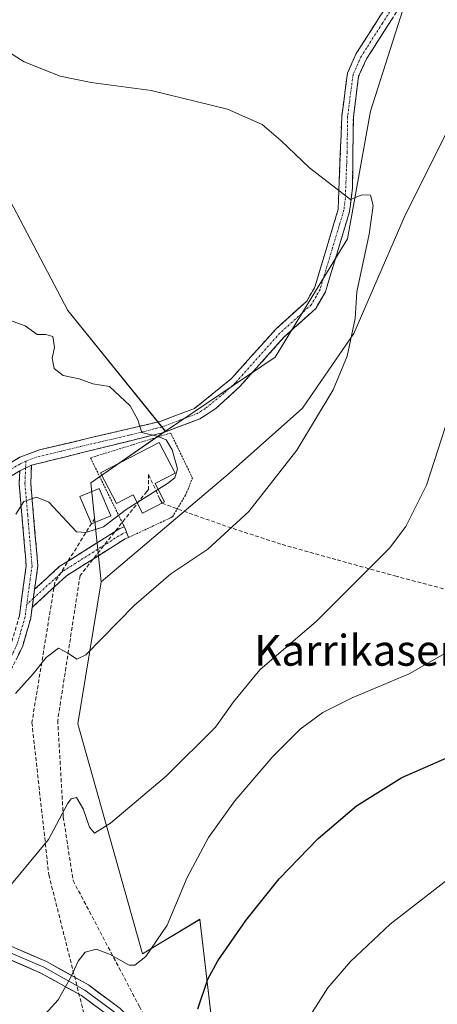
# Model space of a CAD drawing. Units: metres. Extents: x 586836 to 590272, y 4740546 to 4742903.
# Drawn here: x 589614 to 589723, y 4741440 to 4741695 of the extents above; entities that cross this region are included whole.
import ezdxf
from ezdxf.enums import TextEntityAlignment as Align

# ---------------------------------------------------------------- set-up
doc = ezdxf.new("R2010")
doc.units = ezdxf.units.M
doc.header["$MEASUREMENT"] = 0
for name, pattern in [('TRAZO_Y_PUNTO', [1, 0.5, -0.25, 0, -0.25]), ('TRAZOS', [0.75, 0.5, -0.25]), ('TRAZOSX2', [1.5, 1, -0.5])]:
    doc.linetypes.add(name, pattern=pattern)
for name, color, linetype, lineweight in [('Alambrada', 19, 'TRAZOS', 0), ('Camino', 19, 'TRAZOSX2', 0), ('Camino Cxs', 19, 'Continuous', 0), ('Camino eje', 19, 'TRAZO_Y_PUNTO', 0), ('Conducción de agua lineal', 5, 'TRAZOSX2', 0), ('Cultivos herbáceos CxS', 92, 'Continuous', 0), ('Curva de nivel maestra', 36, 'Continuous', 30), ('Curva de nivel normal', 36, 'Continuous', 0), ('Depósito genérico', 232, 'Continuous', 0), ('Depósito genérico Cxs', 232, 'Continuous', 0), ('Layer 0', 7, 'Continuous', 0), ('Matorral CxS', 135, 'Continuous', 0), ('Pastizal CxS', 92, 'Continuous', 0), ('Texto cartográfico', 19, 'Continuous', 0)]:
    doc.layers.add(name, color=color, linetype=linetype, lineweight=lineweight)
doc.styles.add('Arial', font='txt', dxfattribs={"height": 0.2})

# ---------------------------------------------------------------- blocks, each defined once
blk = doc.blocks.new('*U152')
at = {"layer": 'Cultivos herbáceos CxS', "color": 92, "linetype": 'Continuous', "lineweight": 0}
blk.add_polyline3d([(589664.5359, 4741433.3237, 922.9909), (589661.1607, 4741462.0263, 926.314), (589646.2823, 4741453.0965, 928.7952), (589629.5907, 4741512.6561, 937.8493), (589635.5699, 4741549.5081, 940.7622), (589669.0827, 4741577.7937, 940.8732), (589687.7635, 4741594.4735, 940.0619), (589701.1073, 4741613.8211, 939.3914), (589714.4517, 4741644.5115, 937.1473), (589730.7137, 4741677.0547, 933.0602), (589742.4737, 4741685.2081, 930.079), (589758.9821, 4741691.9377, 925.3476), (589761.1551, 4741726.5723, 922.6497)], dxfattribs=at)
blk = doc.blocks.new('*U153')
at = {"layer": 'Pastizal CxS', "color": 92, "linetype": 'Continuous', "lineweight": 0}
blk.add_polyline3d([(589424.3965, 4741682.1987, 949.906), (589446.9189, 4741654.0197, 949.6927), (589488.5777, 4741640.6239, 949.2255), (589535.5573, 4741639.6293, 947.4829), (589601.6509, 4741607.8809, 945.8227), (589586.7739, 4741668.9005, 942.3698), (589598.6771, 4741673.3655, 941.5193), (589626.9441, 4741619.7865, 944.3432), (589652.2361, 4741588.5317, 944.7071), (589632.8941, 4741575.1369, 945.9589), (589635.5699, 4741549.5081, 940.7622), (589629.5907, 4741512.6561, 937.8493), (589646.2823, 4741453.0965, 928.7952), (589661.1607, 4741462.0263, 926.314), (589664.5359, 4741433.3237, 922.9909)], dxfattribs=at)
blk = doc.blocks.new('*U183')
at = {"layer": 'Curva de nivel normal', "color": 36, "linetype": 'Continuous', "lineweight": 0}
blk.add_polyline3d([(589613.37, 4741520.51, 940), (589617.99, 4741525.62, 940), (589621.32, 4741529.85, 940), (589624.55, 4741532.27, 940), (589627.12, 4741530.92, 940), (589629.26, 4741529.41, 940), (589631.63, 4741530.6, 940), (589644.18, 4741543.37, 940), (589653.63, 4741551.51, 940), (589663.23, 4741557.97, 940), (589673.84, 4741567.68, 940), (589686.33, 4741583.61, 940), (589695.74, 4741599.26, 940), (589699.35, 4741607.92, 940), (589701.42, 4741617.7, 940), (589701.86, 4741624.6, 940), (589705.04, 4741639.55, 940), (589706.12, 4741647.02, 940), (589705.41, 4741649.68, 940), (589703.19, 4741649.77, 940), (589700.24, 4741648.52, 940), (589689.6, 4741656.76, 940), (589682.2, 4741663.82, 940), (589677.34, 4741667.96, 940), (589668.38, 4741671.99, 940), (589648.58, 4741676.76, 940), (589632.99, 4741678.88, 940), (589624.94, 4741680.51, 940), (589615.61, 4741684.18, 940), (589608.24, 4741688.9, 940)], dxfattribs=at)
blk = doc.blocks.new('*U188')
at = {"layer": 'Curva de nivel normal', "color": 36, "linetype": 'Continuous', "lineweight": 0}
blk.add_polyline3d([(589685.25, 4741429.99, 920), (589694.4, 4741444.31, 920), (589700.21, 4741451.09, 920), (589710.56, 4741460.77, 920), (589727.9, 4741474.24, 920)], dxfattribs=at)
blk = doc.blocks.new('*U197')
at = {"layer": 'Curva de nivel normal', "color": 36, "linetype": 'Continuous', "lineweight": 0}
blk.add_polyline3d([(589724.73, 4741530.93, 930), (589715.42, 4741525.6, 930), (589700.67, 4741519.42, 930), (589693.09, 4741515.61, 930), (589687.19, 4741511.28, 930), (589680.08, 4741504.23, 930), (589670.22, 4741492.69, 930), (589663.42, 4741483.23, 930), (589657.89, 4741472.85, 930), (589652.74, 4741460.52, 930), (589647.2, 4741452.42, 930), (589644.3, 4741450.17, 930), (589642.82, 4741450.12, 930), (589637.75, 4741452.98, 930), (589634.3, 4741454.3, 930), (589631.47, 4741453.49, 930), (589629.6, 4741451.22, 930), (589627.78, 4741447.03, 930), (589624.43, 4741441.17, 930), (589621.07, 4741437.48, 930)], dxfattribs=at)
blk = doc.blocks.new('*U199')
at = {"layer": 'Curva de nivel normal', "color": 36, "linetype": 'Continuous', "lineweight": 0}
blk.add_polyline3d([(589613.46, 4741567.03, 945), (589615.56, 4741570.28, 945), (589618.84, 4741571.4, 945), (589622, 4741570.14, 945), (589629.23, 4741562.45, 945), (589631.61, 4741562.23, 945), (589636.18, 4741563.74, 945), (589642.07, 4741568.26, 945), (589652.79, 4741574.94, 945), (589654.68, 4741576.41, 945), (589655.4, 4741578.77, 945), (589654.04, 4741583.65, 945), (589652.42, 4741586.3, 945), (589650.37, 4741587.1, 945), (589646.11, 4741588.15, 945), (589645.14, 4741591.46, 945), (589643.12, 4741595.07, 945), (589637.74, 4741600.12, 945), (589633.4, 4741600.78, 945), (589629.86, 4741602.11, 945), (589625.72, 4741602.98, 945), (589623.45, 4741604.79, 945), (589622.89, 4741607.46, 945), (589623.52, 4741610.24, 945), (589623.05, 4741613.04, 945), (589621.24, 4741613.57, 945), (589619.02, 4741613.6, 945), (589615.92, 4741615.77, 945), (589609.94, 4741617.99, 945)], dxfattribs=at)
blk = doc.blocks.new('*U206')
at = {"layer": 'Curva de nivel normal', "color": 36, "linetype": 'Continuous', "lineweight": 0}
blk.add_polyline3d([(589612.4, 4741471.13, 935), (589621.94, 4741482.73, 935), (589626.91, 4741491.92, 935), (589627.8, 4741493.24, 935), (589629.17, 4741493.62, 935), (589630.91, 4741490.66, 935), (589632.6, 4741485.89, 935), (589633.87, 4741484.34, 935), (589638, 4741486.96, 935), (589652.56, 4741499.22, 935), (589665.23, 4741511.78, 935), (589669.9, 4741518.38, 935), (589676.71, 4741526.7, 935), (589691.43, 4741539.3, 935), (589710.34, 4741558.18, 935), (589714.56, 4741563.82, 935), (589719.97, 4741574.51, 935), (589725.88, 4741592.88, 935)], dxfattribs=at)
blk = doc.blocks.new('*U223')
at = {"layer": 'Curva de nivel maestra', "color": 36, "linetype": 'Continuous', "lineweight": 30}
blk.add_polyline3d([(589660.68, 4741438.85, 925), (589663.25, 4741446.52, 925), (589665.87, 4741451.28, 925), (589673.13, 4741461.69, 925), (589681.72, 4741472.48, 925), (589691.86, 4741482.99, 925), (589701.78, 4741491.44, 925), (589713.58, 4741498.79, 925), (589727.23, 4741504.71, 925)], dxfattribs=at)

msp = doc.modelspace()

# ---------------------------------------------------------------- linework, layer by layer
at = {"layer": 'Alambrada', "color": 19, "linetype": 'TRAZOS', "lineweight": 0}
msp.add_polyline3d([(589657.47, 4741571.87, 943.6), (589659.27, 4741576.37, 943.94), (589653.63, 4741588.04, 944.66), (589632.84, 4741581.61, 945.64), (589640.3, 4741566.37, 944.76), (589641.62, 4741563.77, 943.76), (589642.18, 4741562.37, 943.3), (589642.73, 4741560.98, 942.79), (589654.1, 4741566.31, 942.96), (589657.53, 4741572.07, 943.61)], dxfattribs=at)
at = {"layer": 'Camino', "color": 19, "linetype": 'TRAZOSX2', "lineweight": 0}
for points in [[(589611.02, 4741579.64), (589614.5, 4741581.77), (589619.64, 4741583.69), (589650.93, 4741591.05), (589659.84, 4741594.41), (589669.4, 4741602.16), (589680.86, 4741614.98), (589688.88, 4741622.21), (589690.95, 4741625.8), (589697.04, 4741646.05), (589697.98, 4741670.13), (589699.44, 4741681.29), (589701.74, 4741686.41), (589712.64, 4741703.43), (589716.1, 4741717.6), (589721.56, 4741735.35), (589725.04, 4741759.03), (589730.38, 4741766.06), (589738.69, 4741771.91), (589741.95, 4741775.31), (589748.18, 4741789.18), (589749.57, 4741788.61)], [(589749.57, 4741788.61), (589750.95, 4741788.04), (589746.33, 4741776.73), (589744.34, 4741773.47), (589740.65, 4741769.62), (589732.49, 4741763.88), (589727.9, 4741757.83), (589724.5, 4741734.68), (589718.99, 4741716.8), (589715.44, 4741702.23), (589704.38, 4741684.98), (589702.35, 4741680.47), (589700.98, 4741669.91), (589700.75, 4741651.6), (589699.99, 4741645.43), (589693.72, 4741624.61), (589691.24, 4741620.3), (589682.99, 4741612.86), (589671.54, 4741600.05), (589665.41, 4741594.45), (589661.2, 4741591.72), (589651.81, 4741588.17), (589617.54, 4741579.7)], [(589548.79, 4741486.09), (589562.62, 4741487.91), (589567.76, 4741486.57), (589578.74, 4741486.31), (589582.79, 4741487.51), (589586.47, 4741489.41), (589589.63, 4741492.27), (589591.97, 4741495.83), (589596.01, 4741506.66), (589599.63, 4741513.97), (589602.41, 4741519.03), (589606.02, 4741522.65), (589610.03, 4741528.87), (589612.46, 4741533.98), (589614.4, 4741540.69), (589616.17, 4741553.62), (589615.74, 4741558.69), (589614.34, 4741574.9), (589614.48, 4741578.24)], [(589617.54, 4741579.7), (589617.35, 4741574.97), (589619.19, 4741553.55), (589618.36, 4741547.54)], [(589618.36, 4741547.54), (589624.75, 4741553.41), (589640.43, 4741563.29), (589641.62, 4741563.77)], [(589641.62, 4741563.77), (589642.18, 4741562.37)], [(589642.73, 4741560.98), (589641.8, 4741560.61), (589626.58, 4741551.02), (589617.72, 4741542.87)], [(589642.18, 4741562.37), (589642.73, 4741560.98)], [(589617.72, 4741542.87), (589617.34, 4741540.07), (589615.27, 4741532.92), (589612.66, 4741527.41), (589608.37, 4741520.76), (589604.84, 4741517.21), (589602.29, 4741512.58), (589598.77, 4741505.47), (589594.67, 4741494.47), (589591.92, 4741490.3), (589588.2, 4741486.92), (589583.91, 4741484.71), (589579.14, 4741483.3), (589567.34, 4741483.58), (589562.43, 4741484.86), (589552.76, 4741483.59)]]:
    msp.add_lwpolyline(points, dxfattribs=at)
at = {"layer": 'Camino Cxs', "color": 19, "linetype": 'Continuous', "lineweight": 0}
for points in [[(589617.54, 4741579.7), (589614.48, 4741578.24)], [(589617.54, 4741579.7), (589614.48, 4741578.24)], [(589618.36, 4741547.54), (589617.72, 4741542.87)], [(589618.36, 4741547.54), (589617.72, 4741542.87)]]:
    msp.add_lwpolyline(points, dxfattribs=at)
for points in [[(589612.09, 4741580.29, 946.23), (589614.5, 4741581.77, 946.14), (589617.07, 4741582.73, 946.07), (589619.64, 4741583.69, 945.97), (589624.11, 4741584.74, 945.81), (589628.58, 4741585.79, 945.6), (589633.05, 4741586.84, 945.38), (589637.52, 4741587.9, 945.22), (589641.99, 4741588.95, 945.1), (589646.46, 4741590, 944.86), (589650.93, 4741591.05, 944.6), (589655.39, 4741592.73, 944.38), (589659.84, 4741594.41, 944.17), (589663.03, 4741596.99, 943.94), (589666.21, 4741599.58, 943.75), (589669.4, 4741602.16, 943.54), (589672.27, 4741605.37, 943.28), (589675.13, 4741608.57, 943.02), (589678, 4741611.78, 942.8), (589680.86, 4741614.98, 942.56), (589683.53, 4741617.39, 942.38), (589686.21, 4741619.8, 942.21), (589688.88, 4741622.21, 942.02), (589690.95, 4741625.8, 941.67), (589692.17, 4741629.85, 941.31), (589693.39, 4741633.9, 940.99), (589694.6, 4741637.95, 940.77), (589695.82, 4741642, 940.55), (589697.04, 4741646.05, 940.27), (589697.23, 4741650.87, 939.97), (589697.42, 4741655.68, 939.71), (589697.6, 4741660.5, 939.47), (589697.79, 4741665.31, 939.23), (589697.98, 4741670.13, 938.99), (589698.47, 4741673.85, 938.81), (589698.95, 4741677.57, 938.59), (589699.44, 4741681.29, 938.35), (589700.59, 4741683.85, 938.15), (589701.74, 4741686.41, 937.96), (589703.92, 4741689.81, 937.64), (589706.1, 4741693.22, 937.34), (589708.28, 4741696.62, 937.05)], [(589711.02, 4741695.33, 937.06), (589708.8, 4741691.88, 937.33), (589706.59, 4741688.43, 937.58), (589704.38, 4741684.98, 937.95), (589702.35, 4741680.47, 938.32), (589701.89, 4741676.95, 938.61), (589701.44, 4741673.43, 938.88), (589700.98, 4741669.91, 939.03), (589700.92, 4741665.33, 939.25), (589700.87, 4741660.76, 939.48), (589700.81, 4741656.18, 939.68), (589700.75, 4741651.6, 939.85), (589700.37, 4741648.52, 939.98), (589699.99, 4741645.43, 940.2), (589698.74, 4741641.27, 940.51), (589697.48, 4741637.1, 940.73), (589696.23, 4741632.94, 940.94), (589694.97, 4741628.77, 941.4), (589693.72, 4741624.61, 941.73), (589691.24, 4741620.3, 942.11), (589688.49, 4741617.82, 942.29), (589685.74, 4741615.34, 942.44), (589682.99, 4741612.86, 942.63), (589680.13, 4741609.66, 942.85), (589677.27, 4741606.46, 943.06), (589674.4, 4741603.25, 943.3), (589671.54, 4741600.05, 943.63), (589668.48, 4741597.25, 943.86), (589665.41, 4741594.45, 944.1), (589663.31, 4741593.09, 944.16), (589661.2, 4741591.72, 944.18), (589658.07, 4741590.54, 944.34), (589654.94, 4741589.35, 944.52), (589651.81, 4741588.17, 944.76), (589647.53, 4741587.11, 945.07), (589643.24, 4741586.05, 945.25), (589638.96, 4741584.99, 945.33), (589634.68, 4741583.94, 945.4), (589630.39, 4741582.88, 945.6), (589626.11, 4741581.82, 945.86), (589621.82, 4741580.76, 946.01), (589617.54, 4741579.7, 946.02), (589617.54, 4741579.7, 946.02), (589614.48, 4741578.24, 946.07), (589612.12, 4741576.8, 946.15)], [(589614.4, 4741540.69, 942.1), (589614.99, 4741545, 942.34), (589615.58, 4741549.31, 942.52), (589616.17, 4741553.62, 942.97), (589615.96, 4741556.16, 943.17), (589615.74, 4741558.69, 943.4), (589615.39, 4741562.74, 944.11), (589615.04, 4741566.8, 944.75), (589614.69, 4741570.85, 945.31), (589614.34, 4741574.9, 945.77), (589614.48, 4741578.24, 946.07), (589617.54, 4741579.7, 946.02), (589617.35, 4741574.97, 945.52), (589617.72, 4741570.69, 944.79), (589618.09, 4741566.4, 944.02), (589618.45, 4741562.12, 943.37), (589618.82, 4741557.83, 942.91), (589619.19, 4741553.55, 942.68), (589618.78, 4741550.54, 942.28), (589618.36, 4741547.54, 941.86), (589618.36, 4741547.54, 941.86), (589617.85, 4741543.8, 941.45), (589617.72, 4741542.87, 941.37), (589617.34, 4741540.07, 941.15), (589616.31, 4741536.5, 941.09), (589615.27, 4741532.92, 941.09), (589613.97, 4741530.17, 941.11)]]:
    msp.add_polyline3d(points, dxfattribs=at)
msp.add_polyline3d([(589617.72, 4741542.87, 941.36), (589617.85, 4741543.8, 941.46), (589618.36, 4741547.54, 941.86), (589621.56, 4741550.47, 942.25), (589624.75, 4741553.41, 942.65), (589628.67, 4741555.88, 942.83), (589632.59, 4741558.35, 943.16), (589636.51, 4741560.82, 943.9), (589640.43, 4741563.29, 943.83), (589641.62, 4741563.77, 943.76), (589642.73, 4741560.98, 942.79), (589641.8, 4741560.61, 942.78), (589638, 4741558.21, 942.83), (589634.19, 4741555.81, 942.62), (589630.39, 4741553.42, 942.7), (589626.58, 4741551.02, 942.31), (589623.63, 4741548.3, 941.96), (589620.68, 4741545.59, 941.65), (589617.72, 4741542.87, 941.36)], close=True, dxfattribs=at)
at = {"layer": 'Camino eje', "color": 19, "linetype": 'TRAZO_Y_PUNTO', "lineweight": 0}
for points in [[(589714.04, 4741702.83), (589708.51, 4741694.21), (589703.06, 4741685.7), (589700.9, 4741680.88), (589700.17, 4741675.3), (589699.48, 4741670.02), (589699.37, 4741660.87), (589698.9, 4741648.83), (589698.52, 4741645.74), (589695.47, 4741635.62), (589692.34, 4741625.21), (589691.3, 4741623.41), (589690.06, 4741621.26), (589681.93, 4741613.92), (589670.47, 4741601.11), (589667.41, 4741598.31), (589662.63, 4741594.43), (589660.52, 4741593.07), (589655.83, 4741591.29), (589651.37, 4741589.61), (589642.8, 4741587.49), (589627.16, 4741583.81), (589618.59, 4741581.7), (589616.08, 4741580.75)], [(589616.08, 4741580.75), (589614.49, 4741580.01), (589611.45, 4741578.15)], [(589616.08, 4741580.75), (589616.01, 4741578.97)], [(589616.01, 4741578.97), (589615.92, 4741576.61), (589615.85, 4741574.94), (589616.55, 4741566.83), (589617.47, 4741556.12), (589617.68, 4741553.59), (589616.31, 4741543.61)], [(589642.18, 4741562.37), (589641.12, 4741561.95), (589625.67, 4741552.21), (589618.04, 4741545.21)], [(589618.04, 4741545.21), (589616.31, 4741543.61)], [(589616.31, 4741543.61), (589615.87, 4741540.38), (589613.87, 4741533.45), (589612.56, 4741530.7), (589611.35, 4741528.14), (589607.2, 4741521.71), (589605.43, 4741519.93), (589603.63, 4741518.12), (589602.24, 4741515.59), (589600.96, 4741513.28), (589597.39, 4741506.07), (589593.32, 4741495.15), (589592.15, 4741493.37), (589590.78, 4741491.29), (589589.2, 4741489.86), (589587.34, 4741488.17), (589585.19, 4741487.06), (589583.35, 4741486.11), (589578.94, 4741484.81), (589567.55, 4741485.08), (589562.53, 4741486.39), (589550.78, 4741484.84)]]:
    msp.add_lwpolyline(points, dxfattribs=at)
at = {"layer": 'Conducción de agua lineal', "color": 5, "linetype": 'TRAZOSX2', "lineweight": 0}
for points in [[(589647.88, 4741577.28, 945.59), (589647.84, 4741573.41, 945.34)], [(589647.88, 4741577.28, 945.59), (589650.85, 4741570.89, 944.37)], [(589647.84, 4741573.41, 945.34), (589647.44, 4741572.9, 945.24), (589630.12, 4741551.08, 942.19), (589624.35, 4741513.56, 937.33), (589625.79, 4741488.54, 934.81), (589628.34, 4741472.07, 932.56), (589645.51, 4741439.47, 926.92), (589651.77, 4741427.93, 925.19), (589659.94, 4741404.83, 922.21), (589668.6, 4741376.93, 919.76), (589684, 4741349.99, 917.75), (589708.53, 4741312.47, 915.81), (589728.25, 4741273.98, 914.23), (589743.68, 4741246.26, 914.07)], [(589650.85, 4741570.89, 944.37), (589651.38, 4741569.86, 944.09), (589659.93, 4741566.76, 941.73), (589668.41, 4741563.74, 940.08), (589682.51, 4741559.15, 938.09), (589696.77, 4741555.16, 936.09), (589711.77, 4741551, 934.09), (589726.14, 4741547.21, 931.82), (589740.24, 4741543.38, 929.35), (589754.08, 4741539.46, 926.99), (589768.51, 4741535.5, 924.43), (589782.61, 4741531.51, 921.47), (589792.49, 4741528.72, 919.73), (589805.72, 4741525.22, 917.96), (589818.69, 4741521.73, 916.2), (589831.56, 4741518.21, 914.54), (589843.63, 4741515.01, 912.8), (589856.54, 4741511.49, 911.32), (589869.37, 4741507.96, 909.71), (589881.75, 4741504.51, 908.65)], [(589633.94, 4741565.94, 945.56), (589623.6, 4741549.34, 942.1), (589617.65, 4741513.01, 937.46), (589622.03, 4741473.54, 932.52), (589633.62, 4741427.81, 925.86), (589648.97, 4741379.89, 921.87), (589660.87, 4741362.35, 920.11)]]:
    msp.add_polyline3d(points, dxfattribs=at)
at = {"layer": 'Cultivos herbáceos CxS', "color": 92, "linetype": 'Continuous', "lineweight": 0}
for points in [[(589652.24, 4741588.53, 944.71), (589680.7, 4741607.7, 943.03), (589699.45, 4741638.35, 940.61), (589705.46, 4741671.4, 938.86), (589718.39, 4741712.13, 935.87), (589733.69, 4741761.89, 931.7), (589750.09, 4741780.33, 929.86), (589760.65, 4741803.28, 928.04), (589762.94, 4741828.04, 928.74), (589752.42, 4741864.08, 927.59), (589737.5, 4741895.64, 927.05), (589723.42, 4741894.85, 926.42), (589714.35, 4741894.35, 926.64), (589695.11, 4741890.03, 924.46), (589686.43, 4741871.35, 927.14), (589652.41, 4741876.02, 928.7), (589623.72, 4741871.35, 930.15), (589583.76, 4741839.47, 932.5)], [(589583.76, 4741839.47, 932.5), (589549.84, 4741802.33, 935.91), (589514.13, 4741754.38, 940.83), (589488.45, 4741825.73, 942.33), (589479.85, 4741838.63, 943.54), (589454.66, 4741811.16, 946.29), (589440.16, 4741790.55, 948.26), (589430.18, 4741767.45, 949.97), (589410.4, 4741755.45, 954.22), (589411.21, 4741712.06, 951.52), (589424.4, 4741682.2, 949.91), (589446.92, 4741654.02, 949.69), (589488.58, 4741640.62, 949.23), (589535.56, 4741639.63, 947.48), (589601.65, 4741607.88, 945.82), (589586.77, 4741668.9, 942.37), (589598.68, 4741673.37, 941.52), (589626.94, 4741619.79, 944.34), (589652.24, 4741588.53, 944.71)], [(589761.16, 4741726.57, 922.65), (589758.98, 4741691.94, 925.35), (589742.47, 4741685.21, 930.08), (589730.71, 4741677.05, 933.06), (589714.45, 4741644.51, 937.15), (589701.11, 4741613.82, 939.39), (589687.76, 4741594.47, 940.06), (589669.08, 4741577.79, 940.87), (589635.57, 4741549.51, 940.76)], [(589718.39, 4741712.13, 935.87), (589705.46, 4741671.4, 938.86), (589699.45, 4741638.35, 940.61), (589680.7, 4741607.7, 943.03), (589652.24, 4741588.53, 944.71), (589652.24, 4741588.53, 944.71), (589626.94, 4741619.79, 944.34), (589598.68, 4741673.37, 941.52), (589586.77, 4741668.9, 942.37), (589601.65, 4741607.88, 945.82), (589535.56, 4741639.63, 947.48), (589488.58, 4741640.62, 949.23), (589446.92, 4741654.02, 949.69), (589424.4, 4741682.2, 949.91)], [(589635.57, 4741549.51, 940.76), (589629.59, 4741512.66, 937.85), (589646.28, 4741453.1, 928.8), (589661.16, 4741462.03, 926.31), (589664.54, 4741433.32, 922.99)]]:
    msp.add_polyline3d(points, dxfattribs=at)
at = {"layer": 'Depósito genérico', "color": 232, "linetype": 'Continuous', "lineweight": 0}
for points in [[(589646.36, 4741567.3, 943.88), (589643.91, 4741572.02, 945.31), (589639.59, 4741569.79, 945.52), (589635.47, 4741577.74, 945.73), (589650.67, 4741585.61, 945.25), (589654.78, 4741577.66, 944.86), (589649.59, 4741574.98, 945.31), (589652.04, 4741570.24, 944.12), (589646.36, 4741567.3, 943.88)], [(589638.09, 4741566.57, 945.16), (589633.07, 4741564.47, 945.49), (589630.07, 4741571.59, 945.99), (589635.1, 4741573.69, 945.77), (589638.09, 4741566.57, 945.16)]]:
    msp.add_polyline3d(points, dxfattribs=at)
at = {"layer": 'Depósito genérico Cxs', "color": 232, "linetype": 'Continuous', "lineweight": 0}
for points in [[(589649.59, 4741574.98, 945.31), (589652.04, 4741570.24, 944.12), (589646.36, 4741567.3, 943.88), (589643.91, 4741572.02, 945.31), (589639.59, 4741569.79, 945.52), (589635.47, 4741577.74, 945.73), (589650.67, 4741585.61, 945.25), (589654.78, 4741577.66, 944.86), (589649.59, 4741574.98, 945.31)], [(589638.09, 4741566.57, 945.16), (589633.07, 4741564.47, 945.49), (589630.07, 4741571.59, 946), (589635.1, 4741573.69, 945.77), (589638.09, 4741566.57, 945.16)]]:
    msp.add_polyline3d(points, close=True, dxfattribs=at)
at = {"layer": 'Layer 0', "linetype": 'Continuous', "lineweight": 0}
for points in [[(589638.33, 4741436.42), (589630.51, 4741442.29), (589619.99, 4741448.11), (589584.23, 4741463.59), (589561.04, 4741474.46), (589536.87, 4741489.71), (589515.13, 4741502.6), (589497.66, 4741512.14), (589495.87, 4741512.99), (589481.25, 4741519.88), (589467.22, 4741524.88), (589447.01, 4741530.71), (589423.76, 4741535.78), (589412.93, 4741538.15), (589394.41, 4741542.94), (589391.85, 4741543.95), (589310.53, 4741576.1), (589300.44, 4741581.93)], [(589548.17, 4741484.5), (589556.9, 4741479.03), (589561.84, 4741475.91), (589573.43, 4741470.48), (589584.91, 4741465.09), (589602.79, 4741457.35), (589620.72, 4741449.59), (589625.98, 4741446.68), (589631.41, 4741443.68), (589635.32, 4741440.74), (589639.42, 4741437.67)], [(589552.76, 4741483.59), (589562.63, 4741477.36), (589585.58, 4741466.59), (589621.45, 4741451.07), (589632.3, 4741445.06), (589640.5, 4741438.92), (589644.55, 4741434.9), (589647.48, 4741429.93), (589658.43, 4741392.39), (589661.66, 4741380.05), (589667.1, 4741366.61), (589677.02, 4741350.87), (589699.92, 4741315.6), (589710.7, 4741296.68), (589726.62, 4741265.75), (589740.48, 4741245.09), (589773.41, 4741191.92), (589788.84, 4741163.05), (589800.1, 4741146.61), (589807.22, 4741134.57), (589810.81, 4741129.94), (589818.29, 4741122.79), (589823.1, 4741118.55), (589836.57, 4741109.26)]]:
    msp.add_lwpolyline(points, dxfattribs=at)
for points in [[(589612.48, 4741454.95, 931.65), (589616.97, 4741453.01, 931.35), (589621.45, 4741451.07, 930.84), (589625.07, 4741449.07, 930.43), (589628.68, 4741447.06, 929.81), (589632.3, 4741445.06, 929.15), (589635.03, 4741443.01, 928.39), (589637.77, 4741440.97, 927.79), (589640.5, 4741438.92, 927.38)], [(589634.42, 4741439.36, 928.13), (589630.51, 4741442.29, 929.12), (589627, 4741444.23, 929.82), (589623.5, 4741446.17, 930.45), (589619.99, 4741448.11, 930.88), (589615.52, 4741450.05, 931.27), (589611.05, 4741451.98, 931.63)]]:
    msp.add_polyline3d(points, dxfattribs=at)
at = {"layer": 'Matorral CxS', "color": 135, "linetype": 'Continuous', "lineweight": 0}
for points in [[(589652.24, 4741588.53, 944.71), (589680.7, 4741607.7, 943.03), (589699.45, 4741638.35, 940.61), (589705.46, 4741671.4, 938.86), (589718.39, 4741712.13, 935.87), (589733.69, 4741761.89, 931.7), (589750.09, 4741780.33, 929.86), (589760.65, 4741803.28, 928.04), (589762.94, 4741828.04, 928.74), (589752.42, 4741864.08, 927.59), (589737.5, 4741895.64, 927.05), (589723.42, 4741894.85, 926.42), (589714.35, 4741894.35, 926.64), (589695.11, 4741890.03, 924.46), (589686.43, 4741871.35, 927.14), (589652.41, 4741876.02, 928.7), (589623.72, 4741871.35, 930.15), (589583.76, 4741839.47, 932.5)], [(589761.16, 4741726.57, 922.65), (589758.98, 4741691.94, 925.35), (589742.47, 4741685.21, 930.08), (589730.71, 4741677.05, 933.06), (589714.45, 4741644.51, 937.15), (589701.11, 4741613.82, 939.39), (589687.76, 4741594.47, 940.06), (589669.08, 4741577.79, 940.87), (589635.57, 4741549.51, 940.76), (589635.57, 4741549.51, 940.76), (589632.89, 4741575.14, 945.96), (589652.24, 4741588.53, 944.71), (589680.7, 4741607.7, 943.03), (589699.45, 4741638.35, 940.61), (589705.46, 4741671.4, 938.86), (589718.39, 4741712.13, 935.87)], [(589761.16, 4741726.57, 922.65), (589758.98, 4741691.94, 925.35), (589742.47, 4741685.21, 930.08), (589730.71, 4741677.05, 933.06), (589714.45, 4741644.51, 937.15), (589701.11, 4741613.82, 939.39), (589687.76, 4741594.47, 940.06), (589669.08, 4741577.79, 940.87), (589635.57, 4741549.51, 940.76)], [(589652.24, 4741588.53, 944.71), (589632.89, 4741575.14, 945.96), (589635.57, 4741549.51, 940.76)]]:
    msp.add_polyline3d(points, dxfattribs=at)
at = {"layer": 'Pastizal CxS', "color": 92, "linetype": 'Continuous', "lineweight": 0}
for points in [[(589583.76, 4741839.47, 932.5), (589549.84, 4741802.33, 935.91), (589514.13, 4741754.38, 940.83), (589488.45, 4741825.73, 942.33), (589479.85, 4741838.63, 943.54), (589454.66, 4741811.16, 946.29), (589440.16, 4741790.55, 948.26), (589430.18, 4741767.45, 949.97), (589410.4, 4741755.45, 954.22), (589411.21, 4741712.06, 951.52), (589424.4, 4741682.2, 949.91), (589446.92, 4741654.02, 949.69), (589488.58, 4741640.62, 949.23), (589535.56, 4741639.63, 947.48), (589601.65, 4741607.88, 945.82), (589586.77, 4741668.9, 942.37), (589598.68, 4741673.37, 941.52), (589626.94, 4741619.79, 944.34), (589652.24, 4741588.53, 944.71)], [(589652.24, 4741588.53, 944.71), (589632.89, 4741575.14, 945.96), (589635.57, 4741549.51, 940.76)], [(589635.57, 4741549.51, 940.76), (589629.59, 4741512.66, 937.85), (589646.28, 4741453.1, 928.8), (589661.16, 4741462.03, 926.31), (589664.54, 4741433.32, 922.99)]]:
    msp.add_polyline3d(points, dxfattribs=at)

# ---------------------------------------------------------------- block references
at = {"layer": 'Cultivos herbáceos CxS', "color": 92, "linetype": 'Continuous', "lineweight": 0}
msp.add_blockref('*U152', (0, 0), dxfattribs=at)
at = {"layer": 'Curva de nivel maestra', "color": 36, "linetype": 'Continuous', "lineweight": 30}
msp.add_blockref('*U223', (0, 0), dxfattribs=at)
at = {"layer": 'Curva de nivel normal', "color": 36, "linetype": 'Continuous', "lineweight": 0}
for name in ['*U199', '*U183', '*U206', '*U197', '*U188']:
    msp.add_blockref(name, (0, 0), dxfattribs=at)
at = {"layer": 'Pastizal CxS', "color": 92, "linetype": 'Continuous', "lineweight": 0}
msp.add_blockref('*U153', (0, 0), dxfattribs=at)

# ---------------------------------------------------------------- texts
at = {"layer": 'Texto cartográfico', "color": 19, "linetype": 'Continuous', "lineweight": 0, "style": 'Arial'}
msp.add_text('Karrikasendo', height=8, dxfattribs=at).set_placement((589709.29, 4741531.74), align=Align.MIDDLE_CENTER)

doc.saveas('drawing.dxf')
